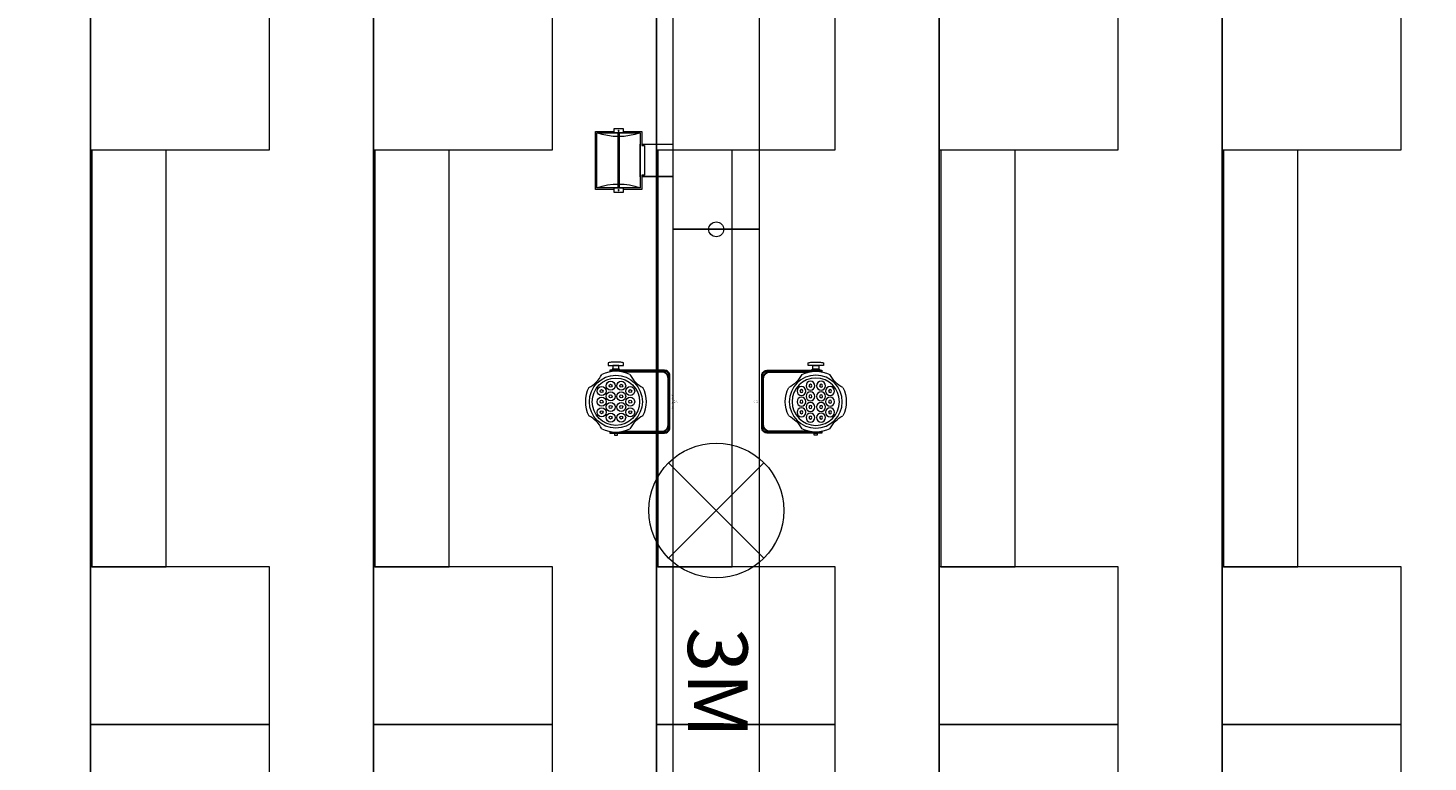
# Model space of a CAD drawing. Units: millimetres. Extents: x -2.6 to 51.7, y -14.4 to 19.4.
# Drawn here: x 12.1 to 16.8, y 2.5 to 4.9 of the extents above; entities that cross this region are included whole.
import ezdxf
from ezdxf.enums import TextEntityAlignment as Align

# ---------------------------------------------------------------- set-up
doc = ezdxf.new("R2010")
doc.units = ezdxf.units.MM
doc.header["$LTSCALE"] = 0.1
doc.layers.get('0').update_dxf_attribs({"lineweight": 0})
doc.layers.add('0-Points Moteurs', color=7, linetype='Continuous', lineweight=0, true_color=0xc7c7c7)
doc.layers.add('1-Bleacher', color=9, linetype='Continuous', lineweight=0, true_color=0x808080)
for name, color, linetype, lineweight in [('0-QUARTZ 500w', 7, 'Continuous', 0), ('0-TourLed 42 CM', 7, 'Continuous', 0), ('0-TRUSS-TEXT-X30d', 6, 'Continuous', 0), ('0-TRUSS-X30d', 8, 'Continuous', 0)]:
    doc.layers.add(name, color=color, linetype=linetype, lineweight=lineweight)
doc.layers.get('0-TRUSS-X30d').off()
doc.styles.get("Standard").update_dxf_attribs({"font": 'txt.shx'})

# ---------------------------------------------------------------- blocks, each defined once
blk = doc.blocks.new('A$C2218103F')
at = {"layer": '0-TRUSS-TEXT-X30d'}
blk.add_circle((0.0254, 0.025), 0.025, dxfattribs=at)
blk = doc.blocks.new('X30D-3m')
for p, q in [((0, 0.145), (3, 0.145)), ((0, 0.145), (0, 0.095)), ((0.032, 0.145), (0.032, 0.095)), ((2.968, 0.145), (2.968, 0.095)), ((3, 0.145), (3, 0.095)), ((0, 0.095), (3, 0.095)), ((0.036, 0.095), (0.036, 0.025)), ((0.051, 0.095), (0.051, 0.025)), ((0.2479, 0.025), (0.0621, 0.095)), ((0.2905, 0.025), (0.1046, 0.095)), ((0.2684, 0.095), (0.2209, 0.0512)), ((0.2905, 0.095), (0.2366, 0.0453)), ((0.3045, 0.095), (0.3584, 0.0453)), ((0.3045, 0.025), (0.4904, 0.095)), ((0.3266, 0.095), (0.3741, 0.0512)), ((0.3471, 0.025), (0.5329, 0.095)), ((0.7289, 0.025), (0.5431, 0.095)), ((0.7715, 0.025), (0.5856, 0.095)), ((0.7494, 0.095), (0.7019, 0.0512)), ((0.7715, 0.095), (0.7176, 0.0453)), ((0.7855, 0.095), (0.8394, 0.0453)), ((0.7855, 0.025), (0.9714, 0.095)), ((0.8076, 0.095), (0.8551, 0.0512)), ((0.8281, 0.025), (1.0139, 0.095)), ((1.2099, 0.025), (1.0241, 0.095)), ((1.2525, 0.025), (1.0666, 0.095)), ((1.2304, 0.095), (1.1829, 0.0512)), ((1.2525, 0.095), (1.1986, 0.0453)), ((1.2665, 0.095), (1.3204, 0.0453)), ((1.2665, 0.025), (1.4524, 0.095)), ((1.2886, 0.095), (1.3361, 0.0512)), ((1.3091, 0.025), (1.4949, 0.095)), ((1.6909, 0.025), (1.5051, 0.095)), ((1.7335, 0.025), (1.5476, 0.095)), ((1.7114, 0.095), (1.6639, 0.0512)), ((1.7335, 0.095), (1.6796, 0.0453)), ((1.7475, 0.025), (1.9334, 0.095)), ((1.7475, 0.095), (1.8014, 0.0453)), ((1.7696, 0.095), (1.8171, 0.0512)), ((1.7901, 0.025), (1.9759, 0.095)), ((2.1719, 0.025), (1.9861, 0.095)), ((2.2145, 0.025), (2.0286, 0.095)), ((2.1924, 0.095), (2.1449, 0.0512)), ((2.2145, 0.095), (2.1606, 0.0453)), ((2.2285, 0.025), (2.4144, 0.095)), ((2.2285, 0.095), (2.2824, 0.0453)), ((2.2506, 0.095), (2.2981, 0.0512)), ((2.2711, 0.025), (2.4569, 0.095)), ((2.6529, 0.025), (2.4671, 0.095)), ((2.6955, 0.025), (2.5096, 0.095)), ((2.6734, 0.095), (2.6259, 0.0512)), ((2.6955, 0.095), (2.6416, 0.0453)), ((2.7095, 0.095), (2.7634, 0.0453)), ((2.7095, 0.025), (2.8954, 0.095)), ((2.7316, 0.095), (2.7791, 0.0512)), ((2.7521, 0.025), (2.9379, 0.095)), ((2.949, 0.095), (2.949, 0.025)), ((2.964, 0.095), (2.964, 0.025)), ((0, 0.025), (3, 0.025)), ((0, 0.025), (0, -0.025)), ((0.032, 0.025), (0.032, -0.025)), ((0.2085, 0.0398), (0.1924, 0.025)), ((0.2242, 0.0339), (0.2145, 0.025)), ((0.3708, 0.0339), (0.3805, 0.025)), ((0.3865, 0.0398), (0.4026, 0.025)), ((0.6895, 0.0398), (0.6734, 0.025)), ((0.7052, 0.0339), (0.6955, 0.025)), ((0.8518, 0.0339), (0.8615, 0.025)), ((0.8675, 0.0398), (0.8836, 0.025)), ((1.1705, 0.0398), (1.1544, 0.025)), ((1.1862, 0.0339), (1.1765, 0.025)), ((1.3328, 0.0339), (1.3425, 0.025)), ((1.3485, 0.0398), (1.3646, 0.025)), ((1.6515, 0.0398), (1.6354, 0.025)), ((1.6672, 0.0339), (1.6575, 0.025)), ((1.8138, 0.0339), (1.8235, 0.025)), ((1.8295, 0.0398), (1.8456, 0.025)), ((2.1325, 0.0398), (2.1164, 0.025)), ((2.1482, 0.0339), (2.1385, 0.025)), ((2.2948, 0.0339), (2.3045, 0.025)), ((2.3105, 0.0398), (2.3266, 0.025)), ((2.6135, 0.0398), (2.5974, 0.025)), ((2.6292, 0.0339), (2.6195, 0.025)), ((2.7758, 0.0339), (2.7855, 0.025)), ((2.7915, 0.0398), (2.8076, 0.025)), ((2.968, 0.025), (2.968, -0.025)), ((3, 0.025), (3, -0.025)), ((0, -0.025), (3, -0.025)), ((0.036, -0.025), (0.036, -0.095)), ((0.051, -0.025), (0.051, -0.095)), ((0.2479, -0.095), (0.0621, -0.025)), ((0.116, -0.0453), (0.0621, -0.095)), ((0.2905, -0.095), (0.1046, -0.025)), ((0.1381, -0.025), (0.1284, -0.0339)), ((0.1602, -0.025), (0.1441, -0.0399)), ((0.3045, -0.095), (0.4904, -0.025)), ((0.3471, -0.095), (0.5329, -0.025)), ((0.4348, -0.025), (0.4509, -0.0399)), ((0.4569, -0.025), (0.4666, -0.0339)), ((0.479, -0.0453), (0.5329, -0.095)), ((0.7289, -0.095), (0.5431, -0.025)), ((0.597, -0.0453), (0.5431, -0.095)), ((0.7715, -0.095), (0.5856, -0.025)), ((0.6191, -0.025), (0.6094, -0.0339)), ((0.6412, -0.025), (0.6251, -0.0399)), ((0.7855, -0.095), (0.9714, -0.025)), ((0.8281, -0.095), (1.0139, -0.025)), ((0.9158, -0.025), (0.9319, -0.0399)), ((0.9379, -0.025), (0.9476, -0.0339)), ((0.96, -0.0453), (1.0139, -0.095)), ((1.2099, -0.095), (1.0241, -0.025)), ((1.078, -0.0453), (1.0241, -0.095)), ((1.2525, -0.095), (1.0666, -0.025)), ((1.1001, -0.025), (1.0904, -0.0339)), ((1.1222, -0.025), (1.1061, -0.0399)), ((1.2665, -0.095), (1.4524, -0.025)), ((1.3091, -0.095), (1.4949, -0.025)), ((1.3968, -0.025), (1.4129, -0.0399)), ((1.4189, -0.025), (1.4286, -0.0339)), ((1.441, -0.0453), (1.4949, -0.095)), ((1.6909, -0.095), (1.5051, -0.025)), ((1.559, -0.0453), (1.5051, -0.095)), ((1.7335, -0.095), (1.5476, -0.025)), ((1.5811, -0.025), (1.5714, -0.0339)), ((1.6032, -0.025), (1.5871, -0.0399)), ((1.7475, -0.095), (1.9334, -0.025)), ((1.7901, -0.095), (1.9759, -0.025)), ((1.8778, -0.025), (1.8939, -0.0399)), ((1.8999, -0.025), (1.9096, -0.0339)), ((1.922, -0.0453), (1.9759, -0.095)), ((2.1719, -0.095), (1.9861, -0.025)), ((2.04, -0.0453), (1.9861, -0.095)), ((2.2145, -0.095), (2.0286, -0.025)), ((2.0621, -0.025), (2.0524, -0.0339)), ((2.0842, -0.025), (2.0681, -0.0399)), ((2.2285, -0.095), (2.4144, -0.025)), ((2.2711, -0.095), (2.4569, -0.025)), ((2.3588, -0.025), (2.3749, -0.0399)), ((2.3809, -0.025), (2.3906, -0.0339)), ((2.403, -0.0453), (2.4569, -0.095)), ((2.6529, -0.095), (2.4671, -0.025)), ((2.521, -0.0453), (2.4671, -0.095)), ((2.6955, -0.095), (2.5096, -0.025)), ((2.5431, -0.025), (2.5334, -0.0339)), ((2.5652, -0.025), (2.5491, -0.0399)), ((2.7095, -0.095), (2.8954, -0.025)), ((2.7521, -0.095), (2.9379, -0.025)), ((2.8398, -0.025), (2.8559, -0.0399)), ((2.8619, -0.025), (2.8716, -0.0339)), ((2.884, -0.0453), (2.9379, -0.095)), ((2.949, -0.025), (2.949, -0.095)), ((2.964, -0.025), (2.964, -0.095)), ((0.1317, -0.0512), (0.0842, -0.095)), ((0.4633, -0.0512), (0.5108, -0.095)), ((0.6127, -0.0512), (0.5652, -0.095)), ((0.9443, -0.0512), (0.9918, -0.095)), ((1.0937, -0.0512), (1.0462, -0.095)), ((1.4253, -0.0512), (1.4728, -0.095)), ((1.5747, -0.0512), (1.5272, -0.095)), ((1.9063, -0.0512), (1.9538, -0.095)), ((2.0557, -0.0512), (2.0082, -0.095)), ((2.3873, -0.0512), (2.4348, -0.095)), ((2.5367, -0.0512), (2.4892, -0.095)), ((2.8683, -0.0512), (2.9158, -0.095)), ((0, -0.095), (3, -0.095)), ((0, -0.095), (0, -0.145)), ((0.032, -0.095), (0.032, -0.145)), ((2.968, -0.095), (2.968, -0.145)), ((3, -0.095), (3, -0.145)), ((0, -0.145), (3, -0.145))]:
    blk.add_line(p, q)
at = {"layer": '0-TRUSS-TEXT-X30d'}
blk.add_lwpolyline([(0, -0.145), (3, -0.145), (3, 0.145), (0, 0.145)], close=True, dxfattribs=at)
blk.add_circle((0, 0), 0.025, dxfattribs=at)
for p in [(-0.0254, -0.025), (2.9746, -0.025)]:
    blk.add_blockref('A$C2218103F', p, dxfattribs=at)
at = {"color": 7}
for tag, flags, p in [('QUANTITE', 9, (1.4912, 0.2827)), ('PUISSANCE (WATTS)', 9, (1.4912, 0.2475)), ('POIDS (KG)', 8, (1.4912, 0.213)), ('TYPE', 8, (1.4912, 0.1773))]:
    blk.add_attdef(tag, text='', height=0.025, dxfattribs=dict(at, flags=flags)).set_placement(p, align=Align.MIDDLE_CENTER)
at = {"layer": '0-TRUSS-TEXT-X30d', "insert": (1.3362, 0.1052), "char_height": 0.2, "width": 0.6448, "attachment_point": 1}
blk.add_mtext('\\fVerdana|b0|i0|c0|p34;3M', dxfattribs=at)
blk = doc.blocks.new('QUARTZ 500W')
at = {"layer": '0-QUARTZ 500w'}
h = blk.add_hatch(dxfattribs=at)
h.set_pattern_fill('ANSI31', color=256, scale=0.001, style=0)
h.set_pattern_definition([(45, (-0.0005353, -0.3229096), (-0.002245064, 0.002245064), [])])
h.paths.add_polyline_path([(-0.0925, -0.1844), (0.0925, -0.1844), (0.0925, -0.1806), (-0.0925, -0.1806)])
for points in [[(0.055, -0.105), (0.055, 0), (-0.055, 0), (-0.055, -0.105)], [(0.054, -0.105), (0.054, -0.001), (-0.054, -0.001), (-0.054, -0.105)], [(-0.05, -0.105), (-0.0975, -0.105), (-0.0975, -0.1675)], [(-0.055, -0.11), (0.055, -0.11)], [(0.05, -0.105), (0.05, -0.095), (-0.05, -0.095), (-0.05, -0.105)], [(0.0975, -0.1675), (0.0975, -0.105), (0.05, -0.105)], [(-0.0975, -0.1975), (-0.0975, -0.26), (0.0975, -0.26), (0.0975, -0.1975)]]:
    blk.add_lwpolyline(points, dxfattribs=at)
for points in [[(-0.0925, -0.255), (0.0925, -0.255), (0.0925, -0.11), (-0.0925, -0.11)], [(-0.1075, -0.1975), (-0.0925, -0.1975), (-0.0925, -0.1675), (-0.1075, -0.1675)], [(-0.0925, -0.1844), (0.0925, -0.1844), (0.0925, -0.1806), (-0.0925, -0.1806)], [(0.0925, -0.1975), (0.1075, -0.1975), (0.1075, -0.1675), (0.0925, -0.1675)]]:
    blk.add_lwpolyline(points, close=True, dxfattribs=at)
for centre in [(-0.0995, -0.1825), (0.0993, -0.1825)]:
    blk.add_circle(centre, 0.00168, dxfattribs=at)
for centre, radius, start, end in [((-0.2841, -0.1825), 0.2048, 339.2722, 20.7278), ((0.297, -0.1825), 0.217, 160.4818, 199.5182)]:
    blk.add_arc(centre, radius, start, end, dxfattribs=at)
at = {"layer": '0-QUARTZ 500w', "color": 7}
for tag, flags, p in [('QUANTITE', 9, (-0.0017, -0.2836)), ('PUISSANCE (WATTS)', 8, (-0.0017, -0.3182)), ('POIDS (KG)', 8, (-0.0017, -0.3539)), ('TYPE', 8, (-0.0017, -0.385))]:
    blk.add_attdef(tag, text='', height=0.02, dxfattribs=dict(at, flags=flags)).set_placement(p, align=Align.MIDDLE_CENTER)
blk = doc.blocks.new('TourLed 42 CM')
at = {"layer": '0-TourLed 42 CM'}
for p, q in [((-0.0055, 0), (-0.0055, -0.003)), ((0.0055, 0), (0.0055, -0.003)), ((-0.0055, -0.004), (-0.0055, -0.006)), ((0.0055, -0.004), (0.0055, -0.006)), ((-0.1055, -0.201), (-0.1025, -0.201)), ((0.1025, -0.201), (0.1055, -0.201))]:
    blk.add_line(p, q, dxfattribs=at)
for points in [[(0.1055, -0.201), (0.1055, -0.018, 0.414214), (0.0875, 0), (-0.0875, 0, 0.414214), (-0.1055, -0.018), (-0.1055, -0.201)], [(0.1025, -0.201), (0.1025, -0.018, 0.414214), (0.0875, -0.003), (-0.0875, -0.003, 0.414214), (-0.1025, -0.018), (-0.1025, -0.201)], [(0.1015, -0.1667), (0.1015, -0.027, 0.414214), (0.0785, -0.004), (-0.0785, -0.004, 0.414214), (-0.1015, -0.027), (-0.1015, -0.1667)], [(0.0995, -0.1564), (0.0995, -0.027, 0.414214), (0.0785, -0.006), (-0.0785, -0.006, 0.414214), (-0.0995, -0.027), (-0.0995, -0.1564)], [(0.0473, -0.0901, 0.244592), (-0.0473, -0.0901, 0.154017)], [(-0.0909, -0.1337, 0.244592), (-0.0909, -0.2283, 0.154017)], [(0.0909, -0.2283, 0.244592), (0.0909, -0.1337, 0.154017)], [(-0.1215, -0.2065), (-0.1215, -0.1555), (-0.1303, -0.1555, 0.043368), (-0.1329, -0.1677), (-0.1329, -0.1943, 0.043368), (-0.1303, -0.2065), (-0.1215, -0.2065)], [(-0.0473, -0.2719, 0.244592), (0.0473, -0.2719, 0.154017)]]:
    blk.add_lwpolyline(points, format="xyb", dxfattribs=at)
for points in [[(-0.1215, -0.191), (-0.1095, -0.191), (-0.1095, -0.171), (-0.1215, -0.171)], [(-0.1095, -0.1935), (-0.1055, -0.1935), (-0.1055, -0.1685), (-0.1095, -0.1685)], [(0.1055, -0.186), (0.1121, -0.186), (0.1121, -0.176), (0.1055, -0.176)]]:
    blk.add_lwpolyline(points, close=True, dxfattribs=at)
for points in [[(-0.1015, -0.1953), (-0.1015, -0.201), (-0.1005, -0.201)], [(0.1005, -0.201), (0.1015, -0.201), (0.1015, -0.1953)]]:
    blk.add_lwpolyline(points, dxfattribs=at)
for centre, radius in [((0, -0.181), 0.0888), ((0, -0.181), 0.0795), ((-0.0356, -0.133), 0.015), ((-0.0356, -0.133), 0.005), ((0, -0.133), 0.015), ((0, -0.133), 0.005), ((0.0356, -0.133), 0.015), ((0.0356, -0.133), 0.005), ((-0.0534, -0.1632), 0.015), ((-0.0534, -0.1988), 0.015), ((-0.0534, -0.1632), 0.005), ((-0.0178, -0.1632), 0.015), ((-0.0178, -0.1988), 0.015), ((-0.0178, -0.1988), 0.015), ((-0.0178, -0.1632), 0.005), ((0.0178, -0.1632), 0.015), ((0.0178, -0.1988), 0.015), ((0.0178, -0.1988), 0.015), ((0.0178, -0.1632), 0.005), ((0.0534, -0.1632), 0.015), ((0.0534, -0.1988), 0.015), ((0.0534, -0.1632), 0.005), ((-0.0534, -0.1988), 0.005), ((-0.0356, -0.229), 0.015), ((-0.0356, -0.229), 0.005), ((-0.0178, -0.1988), 0.005), ((-0.0178, -0.1988), 0.005), ((0, -0.229), 0.015), ((0, -0.229), 0.005), ((0.0178, -0.1988), 0.005), ((0.0178, -0.1988), 0.005), ((0.0356, -0.229), 0.015), ((0.0356, -0.229), 0.005), ((0.0534, -0.1988), 0.005)]:
    blk.add_circle(centre, radius, dxfattribs=at)
for centre, start, end in [((-0.1382, -0.0428), 297.4885, 332.5115), ((0.1382, -0.0428), 207.4885, 242.5115), ((-0.1382, -0.3192), 27.4885, 62.5115), ((0.1382, -0.3192), 117.4885, 152.5115)]:
    blk.add_arc(centre, 0.1025, start, end, dxfattribs=at)
at = {"color": 7}
for tag, flags, p in [('PUISSANCE (WATTS)', 8, (-0.0003, 0.0252)), ('POIDS (KG)', 8, (-0.0003, 0.0161)), ('QUANTITE', 9, (-0.0003, 0.034)), ('TYPE', 8, (-0.0003, 0.0082))]:
    blk.add_attdef(tag, text='', height=0.00509, dxfattribs=dict(at, flags=flags)).set_placement(p, align=Align.MIDDLE_CENTER)

msp = doc.modelspace()

# ---------------------------------------------------------------- linework, layer by layer
at = {"layer": '0-Points Moteurs'}
for p, q in [((14.2959, 3.4696), (14.6159, 3.1496)), ((14.6159, 3.4696), (14.2959, 3.1496))]:
    msp.add_line(p, q, dxfattribs=at)
msp.add_circle((14.4559, 3.3096), 0.2263, dxfattribs=at)
at = {"layer": '1-Bleacher'}
for points in [[(12.3564, 0.4176), (12.3564, 17.0951), (11.4067, 17.0951), (11.4067, 0.4176), (12.3564, 0.4176)], [(13.3061, 0.4176), (13.3061, 17.0951), (12.3564, 17.0951), (12.3564, 0.4176), (13.3061, 0.4176)], [(14.2558, 0.4176), (14.2558, 17.0951), (13.3061, 17.0951), (13.3061, 0.4176), (14.2558, 0.4176)], [(15.204, 0.4176), (15.204, 17.0951), (14.2551, 17.0951), (14.2551, 0.4176), (15.204, 0.4176)], [(16.1537, 0.4176), (16.1537, 17.0951), (15.204, 17.0951), (15.204, 0.4176), (16.1537, 0.4176)], [(17.1034, 0.4176), (17.1034, 17.0951), (16.1537, 17.0951), (16.1537, 0.4176), (17.1034, 0.4176)], [(12.3564, 5.0496), (12.3564, 4.5201), (12.9564, 4.5201), (12.9564, 5.0496), (12.3564, 5.0496)], [(13.3061, 5.0496), (13.3061, 4.5201), (13.9061, 4.5201), (13.9061, 5.0496), (13.3061, 5.0496)], [(14.2551, 5.0496), (14.2551, 4.5201), (14.855, 4.5201), (14.855, 5.0496), (14.2551, 5.0496)], [(15.204, 5.0496), (15.204, 4.5201), (15.804, 4.5201), (15.804, 5.0496), (15.204, 5.0496)], [(16.1537, 5.0496), (16.1537, 4.5201), (16.7537, 4.5201), (16.7537, 5.0496), (16.1537, 5.0496)], [(12.3606, 4.5194), (12.3606, 3.1207), (12.6102, 3.1207), (12.6102, 4.5194), (12.3606, 4.5194)], [(13.3103, 4.5194), (13.3103, 3.1207), (13.5599, 3.1207), (13.5599, 4.5194), (13.3103, 4.5194)], [(14.26, 4.5194), (14.26, 3.1207), (14.5096, 3.1207), (14.5096, 4.5194), (14.26, 4.5194)], [(15.209, 4.5194), (15.209, 3.1207), (15.4585, 3.1207), (15.4585, 4.5194), (15.209, 4.5194)], [(16.1579, 4.5194), (16.1579, 3.1207), (16.4075, 3.1207), (16.4075, 4.5194), (16.1579, 4.5194)], [(12.9564, 2.5912), (12.9564, 3.1207), (12.3564, 3.1207), (12.3564, 2.5912), (12.9564, 2.5912)], [(13.9061, 2.5912), (13.9061, 3.1207), (13.3061, 3.1207), (13.3061, 2.5912), (13.9061, 2.5912)], [(14.8543, 2.5912), (14.8543, 3.1207), (14.2551, 3.1207), (14.2551, 2.5912), (14.8543, 2.5912)], [(15.804, 2.5912), (15.804, 3.1207), (15.204, 3.1207), (15.204, 2.5912), (15.804, 2.5912)], [(16.7537, 2.5912), (16.7537, 3.1207), (16.1537, 3.1207), (16.1537, 2.5912), (16.7537, 2.5912)], [(12.9564, 2.0617), (12.9564, 2.5912), (12.3564, 2.5912), (12.3564, 2.0617), (12.9564, 2.0617)], [(13.9061, 2.0617), (13.9061, 2.5912), (13.3061, 2.5912), (13.3061, 2.0617), (13.9061, 2.0617)], [(14.8543, 2.0617), (14.8543, 2.5912), (14.2551, 2.5912), (14.2551, 2.0617), (14.8543, 2.0617)], [(15.804, 2.0617), (15.804, 2.5912), (15.204, 2.5912), (15.204, 2.0617), (15.804, 2.0617)], [(16.7537, 2.0617), (16.7537, 2.5912), (16.1537, 2.5912), (16.1537, 2.0617), (16.7537, 2.0617)]]:
    msp.add_lwpolyline(points, dxfattribs=at)

# ---------------------------------------------------------------- block references
at = {"layer": '0-QUARTZ 500w', "xscale": -1, "rotation": 270}
msp.add_blockref('QUARTZ 500W', (14.3106, 4.4851), dxfattribs=at)
at = {"layer": '0-TourLed 42 CM'}
ref = msp.add_blockref('TourLed 42 CM', (14.3001, 3.6749), dxfattribs=dict(at, rotation=270))
ref.add_attrib('PUISSANCE (WATTS)', '70', dxfattribs={"layer": '0', "color": 7, "height": 0.00509, "rotation": 90}).set_placement((14.3253, 3.6752), align=Align.MIDDLE_CENTER)
ref.add_attrib('POIDS (KG)', '4,8', dxfattribs={"layer": '0', "color": 7, "height": 0.00509, "rotation": 90}).set_placement((14.3162, 3.6752), align=Align.MIDDLE_CENTER)
ref.add_attrib('TYPE', 'TourLed 42 CM', dxfattribs={"layer": '0', "color": 7, "height": 0.005087, "rotation": 90}).set_placement((14.3083, 3.6752), align=Align.MIDDLE_CENTER)
ref = msp.add_blockref('TourLed 42 CM', (14.6087, 3.6749), dxfattribs=dict(at, xscale=-1, rotation=89.9999999999999))
ref.add_attrib('PUISSANCE (WATTS)', '70', dxfattribs={"layer": '0', "color": 7, "height": 0.00509, "rotation": 90}).set_placement((14.5835, 3.6752), align=Align.MIDDLE_CENTER)
ref.add_attrib('POIDS (KG)', '4,8', dxfattribs={"layer": '0', "color": 7, "height": 0.00509, "rotation": 90}).set_placement((14.5926, 3.6752), align=Align.MIDDLE_CENTER)
ref.add_attrib('TYPE', 'TourLed 42 CM', dxfattribs={"layer": '0', "color": 7, "height": 0.005087, "rotation": 90}).set_placement((14.6005, 3.6752), align=Align.MIDDLE_CENTER)
at = {"layer": '0-TRUSS-X30d', "rotation": 270}
for p in [(14.4556, 7.2537), (14.4556, 4.2537)]:
    msp.add_blockref('X30D-3m', p, dxfattribs=at)

doc.saveas('drawing.dxf')
